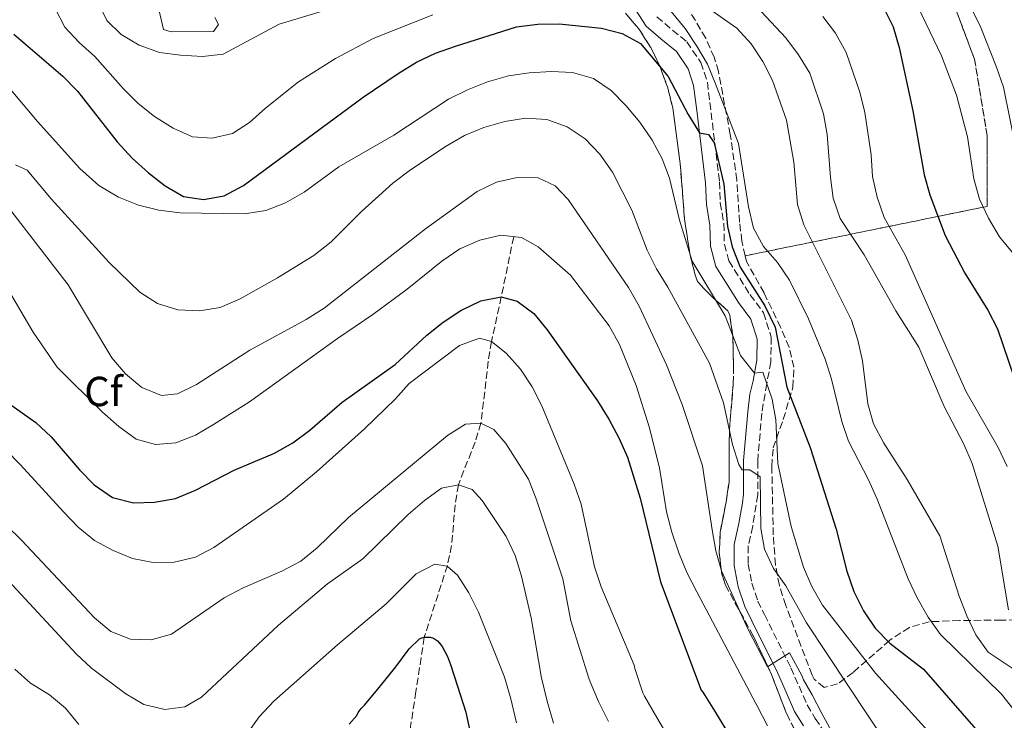
# Model space of a CAD drawing. Units: metres. Extents: x 559793 to 563231, y 4717123 to 4719467.
# Drawn here: x 560728 to 560963, y 4717480 to 4717647 of the extents above; entities that cross this region are included whole.
import ezdxf
from ezdxf.enums import TextEntityAlignment as Align

# ---------------------------------------------------------------- set-up
doc = ezdxf.new("R2010")
doc.units = ezdxf.units.M
doc.header["$MEASUREMENT"] = 0
doc.linetypes.add('DGN Style 3', pattern=[2.435891, 1.739922, -0.695969])
for name, color, linetype, lineweight in [('Barranco lineal', 142, 'DGN Style 3', 13), ('Camino', 7, 'DGN Style 3', 0), ('Curva de nivel directora', 30, 'Continuous', 30), ('Curva de nivel intermedia', 30, 'Continuous', 0), ('Etiqueta de zona arbolada', 92, 'Continuous', 0), ('Linea de separación interior de zonas arboladas', 92, 'DGN Style 3', 0), ('Margen derecho', 7, 'Continuous', 0), ('Zona arbolada', 92, 'DGN Style 3', 0)]:
    doc.layers.add(name, color=color, linetype=linetype, lineweight=lineweight)
doc.styles.add('Style-Arial', font='arial.ttf')

msp = doc.modelspace()

# ---------------------------------------------------------------- linework, layer by layer
at = {"layer": 'Barranco lineal', "color": 142, "linetype": 'DGN Style 3', "lineweight": 13}
msp.add_polyline3d([(560845.7, 4717595.19, 680), (560842.74, 4717580.87, 675), (560840.39, 4717570.19, 670), (560839.63, 4717565.48, 668.62), (560837.9, 4717550.73, 665), (560836.5, 4717546.22, 663.47), (560832.52, 4717536.05, 660), (560831.76, 4717531.28, 658.74), (560830.9, 4717521.55, 656.34), (560829.89, 4717516.84, 655.06), (560824.4, 4717499.69, 650), (560822.4, 4717486.73, 647.5), (560820.4, 4717473.77, 645)], dxfattribs=at)
at = {"layer": 'Camino', "color": 7, "linetype": 'DGN Style 3', "lineweight": 0}
msp.add_polyline3d([(560879.8, 4717647.56, 702.47), (560886.95, 4717641.61, 701.5), (560890.29, 4717636.68, 701.27), (560891.85, 4717631.99, 700.91), (560894.72, 4717608.26, 698.67), (560894.92, 4717603.24, 697.9), (560895.77, 4717598.29, 697.61), (560895.89, 4717593.39, 697.59), (560896.97, 4717589.42, 697.58), (560901.98, 4717581.37, 697.42), (560905.23, 4717577.06, 696.54), (560907.05, 4717571.26, 695.97), (560906.97, 4717565.39, 695.24), (560905.98, 4717560.13, 695.09), (560904.79, 4717553.12, 693.52), (560903.82, 4717541.66, 690.42), (560903.82, 4717533.62, 688.1), (560902.63, 4717526.16, 687.26), (560901.57, 4717521.46, 687.22), (560901.59, 4717517.15, 686.79), (560902.44, 4717512.57, 686.41), (560903.83, 4717508.34, 685.48), (560905.44, 4717505.11, 685.41), (560911.72, 4717492.45, 684.97), (560913.67, 4717488.01, 684.48), (560915.61, 4717483.57, 683.98), (560917.55, 4717480.35, 683.54), (560919.86, 4717476.86, 683.1)], dxfattribs=at)
at = {"layer": 'Curva de nivel directora', "color": 30, "linetype": 'Continuous', "lineweight": 30, "flags": 128}
for points, elevation in [([(560933.86, 4717649.66), (560936.11, 4717645.2), (560937.49, 4717640.26), (560940.8, 4717625.15), (560943.49, 4717609.95), (560944.85, 4717605.14), (560948.46, 4717595.47), (560953.16, 4717586.5), (560958.68, 4717577.64), (560960.98, 4717573.2), (560967.58, 4717553.8)], 725), ([(560726.58, 4717643.48), (560738.31, 4717633.45), (560741.78, 4717629.85), (560751.24, 4717617.8), (560754.82, 4717613.92), (560758.69, 4717610.38), (560762.65, 4717607.33), (560766.99, 4717604.77), (560771.79, 4717604.02), (560776.7, 4717604.92), (560781.3, 4717607.38), (560809.87, 4717628.46), (560818.17, 4717634.1), (560822.52, 4717636.78), (560827.04, 4717638.91), (560831.82, 4717640.6), (560846.4, 4717645.21), (560851.42, 4717645.88), (560856.53, 4717645.94), (560866.62, 4717644.89), (560871.54, 4717643.65), (560875.91, 4717641.23), (560882.47, 4717633.41), (560887.23, 4717624.31), (560889.94, 4717619.92), (560892.11, 4717619.53), (560893.42, 4717617.56), (560895.77, 4717607.74), (560896.63, 4717597.64), (560897.75, 4717592.76), (560899.67, 4717587.95), (560905.53, 4717578.68), (560908.02, 4717573.63), (560910.77, 4717559.31), (560916.34, 4717544.95), (560922.5, 4717525.49), (560925.05, 4717515.46), (560926.75, 4717510.61), (560929.05, 4717506.02), (560931.79, 4717501.84), (560935.32, 4717498.28), (560943.34, 4717492.11), (560958.48, 4717474.73)], 700), ([(560723.45, 4717556.86), (560731.87, 4717550.88), (560735.51, 4717547.45), (560742.22, 4717539.61), (560745.75, 4717536.07), (560750.15, 4717533.05), (560755.13, 4717531.74), (560760.13, 4717531.87), (560765.09, 4717532.79), (560769.9, 4717534.79), (560779.06, 4717539.55), (560788.68, 4717543.6), (560793.05, 4717546.03), (560797.16, 4717549.06), (560804.84, 4717555.71), (560817.43, 4717564.68), (560824.99, 4717571.7), (560828.9, 4717574.82), (560833.12, 4717577.56), (560837.84, 4717579.89), (560842.74, 4717580.87), (560846.49, 4717579.82), (560850.49, 4717576.87), (560853.7, 4717573.01), (560865.62, 4717556.03), (560868.37, 4717551.71), (560870.73, 4717547.25), (560872.83, 4717542.6), (560875.86, 4717532.88), (560880.65, 4717512.88), (560890.35, 4717487.11), (560890.72, 4717486.6), (560893.55, 4717482.14), (560896.22, 4717477.75)], 675), ([(560806.51, 4717478.99), (560808.29, 4717481.02), (560808.66, 4717481.77), (560809.39, 4717482.75), (560810.11, 4717483.48), (560813.65, 4717487.75), (560817.62, 4717492.62), (560820.77, 4717496.97), (560823.26, 4717499.35), (560823.82, 4717499.56), (560824.4, 4717499.69), (560825.25, 4717499.74), (560825.79, 4717499.69), (560826.58, 4717499.48), (560827.54, 4717498.81), (560828, 4717498.33), (560828.64, 4717497.47), (560829.9, 4717495.11), (560830.66, 4717493.18), (560832.32, 4717488.01), (560834.27, 4717481.83), (560835.58, 4717475.91)], 650)]:
    msp.add_lwpolyline(points, dxfattribs=dict(at, elevation=elevation))
at = {"layer": 'Curva de nivel intermedia', "color": 30, "linetype": 'Continuous', "lineweight": 0, "flags": 128}
for points, elevation in [([(560920.37, 4717680.6), (560922.6, 4717676.08), (560925.22, 4717671.82), (560928.43, 4717667.75), (560932.1, 4717664.21), (560938.52, 4717656.41), (560941.07, 4717651.96), (560947.62, 4717638.26), (560951.22, 4717628.89), (560953.78, 4717618.99), (560955.28, 4717608.97), (560956.66, 4717604.12), (560958.82, 4717599.6), (560961.44, 4717595.14), (560967.86, 4717587.4)], 730), ([(560759.15, 4717657.99), (560762.23, 4717644.59), (560764.07, 4717644), (560774.16, 4717644.06), (560775.34, 4717645.76), (560774.49, 4717647.47)], 715), ([(560949.92, 4717659.16), (560956.79, 4717645.44)], 735), ([(560746.51, 4717651.21), (560748.73, 4717646.69), (560752.21, 4717643.41), (560756.49, 4717640.84), (560761.3, 4717639.09), (560766.35, 4717638.49), (560771.54, 4717638.16), (560776.5, 4717638.72), (560789.79, 4717645.86), (560809.35, 4717651.79)], 710), ([(560890.38, 4717650.87), (560898.86, 4717644.89), (560902.27, 4717641.15), (560905.03, 4717636.98), (560907.38, 4717632.43), (560910.72, 4717623), (560912.42, 4717612.97), (560913.27, 4717602.82), (560914.8, 4717598.05), (560926.18, 4717575.29), (560927.68, 4717570.5), (560928.77, 4717565.62), (560930.04, 4717555.37), (560931.4, 4717550.56), (560933.86, 4717545.99), (560939.47, 4717537.34), (560947.2, 4717523.91), (560951.85, 4717509.49), (560953.62, 4717504.77), (560955.78, 4717500.26), (560958.7, 4717496.18), (560971.15, 4717487.9)], 710), ([(560736.48, 4717649.57), (560738.77, 4717645.12), (560742.17, 4717641.45), (560745.91, 4717638.1), (560752.66, 4717630.5), (560756.2, 4717626.96), (560760.09, 4717623.82), (560764.59, 4717621.06), (560769.17, 4717618.96), (560773.83, 4717618.7), (560778.7, 4717619.79), (560782.74, 4717622.43), (560786.54, 4717625.84), (560794.46, 4717632.07), (560803.25, 4717637.7), (560812.22, 4717642.41), (560826.45, 4717648.05)], 705), ([(560883.2, 4717648.84), (560886.54, 4717644.82), (560889.36, 4717640.63), (560891.83, 4717636.28), (560893.8, 4717631.63), (560899.25, 4717617.36), (560901.67, 4717602.29), (560902.79, 4717597.24), (560905.21, 4717592.87), (560908.58, 4717589.03), (560911.43, 4717584.85), (560915.91, 4717575.58), (560919.88, 4717565.98), (560921.43, 4717561.23), (560923.88, 4717551.17), (560925.44, 4717546.42), (560930.23, 4717537.21), (560932.26, 4717532.63), (560939.66, 4717513.62), (560941.79, 4717509.09), (560944.45, 4717504.51), (560947.39, 4717500.38), (560961.91, 4717486.14), (560968.36, 4717477.97)], 705), ([(560903.55, 4717650.03), (560910.53, 4717642.59), (560913.54, 4717638.53), (560916.23, 4717634.14), (560919.5, 4717624.5), (560920.35, 4717619.57), (560921.14, 4717609.3), (560921.84, 4717604.35), (560923.47, 4717599.52), (560929.2, 4717590.88), (560936.72, 4717577.5), (560942.23, 4717568.86), (560948.26, 4717554.71), (560952.97, 4717545.73), (560954.89, 4717541.11), (560961.01, 4717521.4), (560963.58, 4717506.21)], 715), ([(560919.31, 4717647.64), (560922.35, 4717643.67), (560924.87, 4717639.13), (560928.15, 4717629.61), (560929.31, 4717624.75), (560930.82, 4717614.69), (560931.17, 4717609.5), (560932.31, 4717604.63), (560933.96, 4717599.78), (560938.96, 4717590.88), (560953.44, 4717558.36), (560961.1, 4717544.94), (560963.26, 4717540.43)], 720), ([(560956.79, 4717645.44), (560960.73, 4717635.57), (560962.36, 4717630.79), (560965.38, 4717615.91), (560968.19, 4717606.21), (560970.32, 4717601.68), (560973.2, 4717597.51), (560979.92, 4717589.43), (560983, 4717585.24), (560985.42, 4717580.78), (560987.19, 4717576.07), (560988.56, 4717571.22), (560990.71, 4717566.7), (560994.13, 4717562.63), (560998.46, 4717560.01), (561002.13, 4717559.74), (561005.14, 4717561.25), (561006.85, 4717564.07), (561007.76, 4717568.85)], 735), ([(560725.53, 4717630.7), (560732.21, 4717622.64), (560742.31, 4717611.45), (560746.86, 4717607.37), (560751.53, 4717604.58), (560756.27, 4717602.73), (560761.17, 4717601.49), (560766.27, 4717600.88), (560781.57, 4717600.67), (560786.62, 4717601.45), (560791.34, 4717603.24), (560795.77, 4717605.81), (560804.03, 4717611.81), (560817.15, 4717619.4), (560830.18, 4717627.99), (560834.66, 4717630.21), (560839.49, 4717632.12), (560844.47, 4717633.49), (560849.41, 4717634.26), (560854.69, 4717634.54), (560859.69, 4717634.3), (560864.72, 4717632.9), (560868.91, 4717630.02), (560872.42, 4717626.45), (560875.72, 4717622.51), (560878.67, 4717618.22), (560881.03, 4717613.76), (560882.84, 4717609.1), (560885.22, 4717599.15), (560888.24, 4717589.38), (560896.09, 4717576.35), (560899.7, 4717566.9), (560903.06, 4717562.68), (560905.07, 4717562.91), (560907.3, 4717556.48), (560908.14, 4717551.55), (560908.61, 4717541.15), (560911.82, 4717526.14), (560914.7, 4717516.38), (560916.72, 4717511.8), (560919.25, 4717507.31), (560931.86, 4717491.15)], 695), ([(560727.03, 4717612.35), (560729.79, 4717611.04), (560735.54, 4717604.17), (560749.31, 4717589.02), (560756.65, 4717582), (560760.84, 4717579.28), (560765.68, 4717577.77), (560770.82, 4717577.48), (560775.8, 4717578.27), (560780.53, 4717580.4), (560789.41, 4717585.34), (560798.07, 4717590.71), (560802.19, 4717593.92), (560809.4, 4717601.19), (560816.88, 4717607.98), (560821.11, 4717611.09), (560829.59, 4717616.79), (560833.98, 4717619.27), (560838.59, 4717621.22), (560843.55, 4717622.62), (560848.48, 4717623.45), (560853.58, 4717623.1), (560858.42, 4717621.4), (560862.75, 4717618.48), (560866.23, 4717614.89), (560869.24, 4717610.55), (560873.8, 4717601.51), (560877.49, 4717592.01), (560879.72, 4717587.53), (560882.42, 4717583.17), (560892.36, 4717565.07), (560895.68, 4717555.58), (560897.79, 4717545.63), (560899.34, 4717540.88), (560900.15, 4717539.64), (560901.99, 4717539.64), (560904.41, 4717537.94), (560904.54, 4717525.62), (560905.44, 4717520.7), (560907.61, 4717516.12), (560910.5, 4717511.99), (560915.48, 4717503.14)], 690), ([(560717.47, 4717612.22), (560739.54, 4717583.71), (560749.96, 4717566.28), (560753.24, 4717562.48), (560757.1, 4717559.2), (560761.82, 4717557.36), (560765.62, 4717557.76)], 685), ([(560765.62, 4717557.76), (560770.11, 4717559.96), (560782.86, 4717568.11), (560796.25, 4717575.42), (560800.51, 4717578.13), (560824.67, 4717597.06), (560836.99, 4717605.97), (560841.58, 4717608.2), (560846.5, 4717609.31), (560851.54, 4717609.18), (560855.6, 4717607.34), (560858.68, 4717604.07), (560873.03, 4717583.09), (560875.59, 4717578.64), (560882.07, 4717564.61), (560885.87, 4717555.18), (560890.64, 4717540.54), (560892.94, 4717525.29), (560893.86, 4717520.31), (560895.22, 4717515.5), (560901.5, 4717501.67), (560906.17, 4717492.66), (560911.41, 4717496), (560914.34, 4717490.6), (560914.77, 4717489.56), (560916.83, 4717485.99), (560919.12, 4717481.54), (560921.82, 4717476.62)], 685), ([(560726.1, 4717581.1), (560731.19, 4717572.41), (560736.91, 4717564.09), (560747.72, 4717553.37), (560751.59, 4717549.96), (560755.72, 4717546.94), (560760.38, 4717545.63), (560765.22, 4717546.03), (560769.86, 4717547.91), (560774.2, 4717550.44), (560782.79, 4717555.85), (560803.68, 4717570.91), (560812.15, 4717576.62), (560820.3, 4717582.7), (560828.54, 4717589.39), (560832.86, 4717592.28), (560837.65, 4717594.37), (560842.63, 4717595.55), (560847.59, 4717594.96), (560851.54, 4717592.8), (560859.2, 4717586.05), (560868.44, 4717573.96), (560870.88, 4717569.45), (560874.86, 4717559.7), (560877.94, 4717549.87), (560880.46, 4717540.09), (560882.13, 4717529.62), (560883.37, 4717524.78), (560885.07, 4717519.79), (560886.97, 4717515.16), (560889.3, 4717510.54), (560903.41, 4717483.88), (560903.66, 4717483.34), (560906.19, 4717478.62)], 680), ([(560721.12, 4717547.93), (560728.2, 4717540.79), (560738.41, 4717529.58), (560741.96, 4717525.98), (560745.8, 4717522.78), (560750.24, 4717520.42), (560754.9, 4717518.51), (560759.83, 4717517.52), (560764.84, 4717517.58), (560769.87, 4717518.76), (560774.29, 4717521.1), (560790.83, 4717532.64), (560798.69, 4717539.12), (560810.11, 4717549.42), (560817.45, 4717556.43), (560820.79, 4717560.16), (560832.79, 4717569.27), (560837.51, 4717570.98), (560840.39, 4717570.19), (560843.93, 4717567.44), (560847.34, 4717563.57), (560850.08, 4717559.39), (560852.38, 4717554.85), (560860.11, 4717536.18), (560861.78, 4717531.46), (560864.95, 4717516.49), (560866.51, 4717511.7), (560874.37, 4717493.03), (560874.56, 4717492.28), (560876.48, 4717486.43), (560876.86, 4717485.64), (560879.82, 4717480.57), (560882.66, 4717475.75)], 670), ([(560717.51, 4717533.52), (560728.46, 4717522.83), (560745.82, 4717504.35), (560749.75, 4717501.07), (560754.4, 4717499.24), (560759.32, 4717499.11), (560764.13, 4717500.46), (560776.68, 4717509.06), (560781.21, 4717511.49), (560790.45, 4717515.48), (560794.97, 4717517.84), (560798.84, 4717521), (560806.37, 4717528.26), (560829.9, 4717547.78), (560834.23, 4717550.47), (560837.9, 4717550.73), (560840.98, 4717549.22), (560843.86, 4717545.88), (560849.23, 4717537.36), (560851.07, 4717532.7), (560857.4, 4717513.6), (560859.34, 4717503.61), (560863.62, 4717489.96), (560863.94, 4717489.11), (560865.9, 4717484.38), (560868.26, 4717479.59)], 665), ([(560724.19, 4717514.32), (560741.43, 4717495.77), (560745.09, 4717492.36), (560753.28, 4717486.2), (560757.6, 4717483.68), (560762.59, 4717482.46), (560767.37, 4717483.11), (560771.31, 4717485.41), (560789.66, 4717502.57), (560801.32, 4717512.4), (560809.78, 4717518.36), (560820.59, 4717528.97), (560824.46, 4717532.32), (560828.52, 4717535.26), (560832.52, 4717536.05), (560835.8, 4717534.93), (560838.22, 4717532.31), (560843.92, 4717523.73), (560846.02, 4717519.19), (560847.57, 4717514.23), (560849.86, 4717504.3), (560852.05, 4717491.4), (560852.27, 4717490.31), (560853.68, 4717484.49), (560855.17, 4717479.24)], 660), ([(560773.2, 4717464.24), (560785.07, 4717480.74), (560788.53, 4717484.48), (560803.68, 4717497.92), (560815.3, 4717507.63), (560822.49, 4717514.82), (560826.93, 4717517.11), (560829.83, 4717516.65), (560832.32, 4717514.49), (560835.04, 4717510.29), (560837.3, 4717505.71), (560843.39, 4717490.44), (560843.57, 4717489.93), (560845.01, 4717485.03), (560846.38, 4717479.27)], 655), ([(560915.48, 4717503.14), (560934.83, 4717473.9)], 690), ([(560726.81, 4717492.1), (560730.55, 4717488.78), (560735.07, 4717486), (560738.91, 4717482.81), (560742.07, 4717478.9)], 655), ([(560931.86, 4717491.15), (560948.3, 4717473)], 695)]:
    msp.add_lwpolyline(points, dxfattribs=dict(at, elevation=elevation))
at = {"layer": 'Linea de separación interior de zonas arboladas', "color": 92, "linetype": 'DGN Style 3', "lineweight": 0}
msp.add_polyline3d([(560900.84, 4717590.63, 701.89), (560958.49, 4717602.41, 733.77), (560958.5, 4717619.32, 733.47), (560955.48, 4717637.54, 733.47), (560950.25, 4717651.37, 733.47), (560942.45, 4717661.33, 733.18), (560934.78, 4717668.14, 733.11), (560931.24, 4717671.88, 733.11), (560928.69, 4717676.47, 733.11), (560926.66, 4717681.19, 733.11), (560923.71, 4717690.82, 733.11), (560915.39, 4717709.5, 733.11), (560910.09, 4717723.85, 733.58), (560908.58, 4717728.77, 733.58), (560908.12, 4717733.75, 733.66), (560908.06, 4717738.86, 735.07), (560904.33, 4717759.7, 740.07)], dxfattribs=at)
at = {"layer": 'Margen derecho', "color": 7, "linetype": 'Continuous', "lineweight": 0}
msp.add_polyline3d([(560914.7, 4717478.55, 683.54), (560912.61, 4717482.02, 683.98), (560910.58, 4717486.65, 684.48), (560908.55, 4717491.28, 684.99), (560902.44, 4717503.63, 685.41), (560900.74, 4717507.07, 685.48), (560899.19, 4717511.74, 686.41), (560898.25, 4717516.84, 686.79), (560898.23, 4717521.82, 687.22), (560899.36, 4717526.83, 687.26), (560900.24, 4717531.77, 687.69), (560900.48, 4717533.81, 688.1), (560900.48, 4717541.81, 690.42), (560901.47, 4717553.47, 693.52), (560901.99, 4717557.66, 694.33), (560902.71, 4717560.81, 695.09), (560903.63, 4717565.72, 695.24), (560903.7, 4717570.77, 695.97), (560902.22, 4717575.51, 696.54), (560899.22, 4717579.48, 697.42), (560893.87, 4717588.07, 697.58), (560892.56, 4717592.9, 697.59), (560892.43, 4717597.97, 697.61), (560891.59, 4717602.89, 697.9), (560891.39, 4717607.99, 698.67), (560889.29, 4717625.29, 700.18), (560888.57, 4717631.26, 700.91), (560887.26, 4717635.19, 701.27), (560884.46, 4717639.33, 701.5), (560880.78, 4717642.33, 702.23), (560877.24, 4717645.35, 702.47), (560874.65, 4717649.46, 703.71)], dxfattribs=at)
at = {"layer": 'Zona arbolada', "color": 92, "linetype": 'DGN Style 3', "lineweight": 0}
for points in [[(560950.25, 4717651.37, 733.47), (560955.48, 4717637.54, 733.47), (560958.5, 4717619.32, 733.47), (560958.49, 4717602.41, 733.77), (560900.84, 4717590.63, 701.89), (560900.06, 4717594.11, 702.32), (560899.51, 4717598.62, 702.93), (560898.86, 4717608.65, 704.32), (560897.29, 4717619.53, 704.31), (560894.48, 4717634.56, 705.7), (560893.49, 4717637.94, 705.98), (560891.43, 4717642.48, 706.73), (560886.46, 4717650.98, 708.63)], [(560900.84, 4717590.63, 701.89), (560900.06, 4717594.11, 702.32), (560899.51, 4717598.62, 702.93), (560898.86, 4717608.65, 704.32), (560897.29, 4717619.53, 704.31), (560894.48, 4717634.56, 705.7), (560893.49, 4717637.94, 705.98), (560891.43, 4717642.48, 706.73), (560886.46, 4717650.98, 708.63)], [(560980.07, 4717503.84, 716.36), (560961.9, 4717503.81, 713.83), (560951.92, 4717503.69, 711.61), (560944.71, 4717503.4, 709.12), (560939.97, 4717502.05, 706.83), (560935.28, 4717498.98, 703.63), (560926.57, 4717491.33, 696.35), (560922.82, 4717488.57, 693.15), (560919.67, 4717487.73, 690.86), (560917.24, 4717489.72, 689.93), (560916.79, 4717490.69, 689.95), (560910.5, 4717507.27, 691.55), (560908.99, 4717512.05, 691.82), (560908.04, 4717516.97, 691.98), (560907.55, 4717524.1, 692.5), (560907.18, 4717540.41, 694.33), (560907.49, 4717544.82, 695.11), (560909.92, 4717551.63, 698), (560912.21, 4717559.3, 699.11), (560912.43, 4717564.06, 699.57), (560911.29, 4717568.83, 700.03), (560909.29, 4717573.59, 700.48), (560905.34, 4717581.78, 701.18), (560901.15, 4717589.25, 701.72), (560900.84, 4717590.63, 701.89), (560958.49, 4717602.41, 733.77), (560958.5, 4717619.32, 733.47), (560955.48, 4717637.54, 733.47), (560950.25, 4717651.37, 733.47)], [(560872.3, 4717648.48, 701.2), (560875.48, 4717644.73, 700.28), (560878.3, 4717640.38, 699.6), (560880.49, 4717635.92, 699.09), (560882.4, 4717630.64, 698.96), (560883.6, 4717625.81, 698.88), (560885.36, 4717612.65, 697.44), (560886.4, 4717599.41, 696.39), (560887.65, 4717591.15, 695.79), (560888.86, 4717586.31, 695.56), (560889.48, 4717584.47, 695.47), (560892.95, 4717580.85, 695.1), (560896.74, 4717577.49, 694.55), (560897.15, 4717576.47, 694.4), (560897.9, 4717571.57, 693.63), (560898.07, 4717564.34, 692.37), (560897.99, 4717560.02, 691.55), (560897.07, 4717549.08, 688.74), (560897.06, 4717539.22, 686.97), (560897.01, 4717536.76, 686.58), (560896.28, 4717531.87, 685.86), (560894.91, 4717524.77, 684.93), (560894.67, 4717519.79, 684.36), (560895.26, 4717514.79, 683.95), (560896.15, 4717512.12, 683.85), (560902.76, 4717500.06, 683.76), (560904.92, 4717495.55, 683.76), (560907.09, 4717490.82, 683.76), (560910.7, 4717481.5, 683.55), (560919.11, 4717464.6, 682.4)], [(560919.11, 4717464.6, 682.4), (560910.7, 4717481.5, 683.55), (560907.09, 4717490.82, 683.76), (560904.92, 4717495.55, 683.76), (560902.76, 4717500.06, 683.76), (560896.15, 4717512.12, 683.85), (560895.26, 4717514.79, 683.95), (560894.67, 4717519.79, 684.36), (560894.91, 4717524.77, 684.93), (560896.28, 4717531.87, 685.86), (560897.01, 4717536.76, 686.58), (560897.06, 4717539.22, 686.97), (560897.07, 4717549.08, 688.74), (560897.99, 4717560.02, 691.55), (560898.07, 4717564.34, 692.37), (560897.9, 4717571.57, 693.63), (560897.15, 4717576.47, 694.4), (560896.74, 4717577.49, 694.55), (560892.95, 4717580.85, 695.1), (560889.48, 4717584.47, 695.47), (560888.86, 4717586.31, 695.56), (560887.65, 4717591.15, 695.79), (560886.4, 4717599.41, 696.39), (560885.36, 4717612.65, 697.44), (560883.6, 4717625.81, 698.88), (560882.4, 4717630.64, 698.96), (560880.49, 4717635.92, 699.09), (560878.3, 4717640.38, 699.6), (560875.48, 4717644.73, 700.28), (560872.3, 4717648.48, 701.2)], [(560908.04, 4717516.97, 691.98), (560907.55, 4717524.1, 692.5), (560907.18, 4717540.41, 694.33), (560907.49, 4717544.82, 695.11), (560909.92, 4717551.63, 698), (560912.21, 4717559.3, 699.11), (560912.43, 4717564.06, 699.57), (560911.29, 4717568.83, 700.03), (560909.29, 4717573.59, 700.48), (560905.34, 4717581.78, 701.18), (560901.15, 4717589.25, 701.72), (560900.84, 4717590.63, 701.89)], [(560980.07, 4717503.84, 716.36), (560961.9, 4717503.81, 713.83), (560951.92, 4717503.69, 711.61), (560944.71, 4717503.4, 709.12), (560939.97, 4717502.05, 706.83), (560935.28, 4717498.98, 703.63), (560926.57, 4717491.33, 696.35), (560922.82, 4717488.57, 693.15), (560919.67, 4717487.73, 690.86), (560917.24, 4717489.72, 689.93), (560916.79, 4717490.69, 689.95), (560910.5, 4717507.27, 691.55), (560908.99, 4717512.05, 691.82), (560908.04, 4717516.97, 691.98)]]:
    msp.add_polyline3d(points, dxfattribs=at)

# ---------------------------------------------------------------- texts
at = {"layer": 'Etiqueta de zona arbolada', "color": 92, "linetype": 'Continuous', "lineweight": 0, "style": 'Style-Arial'}
msp.add_text('Cf', height=7, dxfattribs=at).set_placement((560747.9695, 4717558.29, 681), align=Align.MIDDLE_CENTER)

doc.saveas('drawing.dxf')
